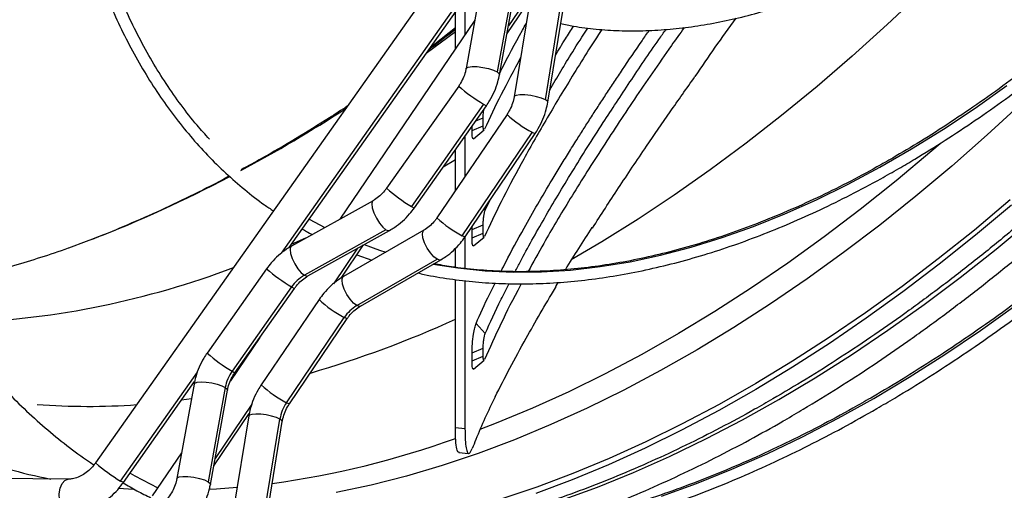
# Model space of a CAD drawing. Units: millimetres. Extents: x 5 to 414, y 3 to 291.
# Drawn here: x 230 to 237, y 37 to 40 of the extents above; entities that cross this region are included whole.
import ezdxf

# ---------------------------------------------------------------- set-up
doc = ezdxf.new("R2010")
doc.units = ezdxf.units.MM

msp = doc.modelspace()

# ---------------------------------------------------------------- linework, layer by layer
at = {"color": 7, "linetype": 'Continuous', "lineweight": 25}
for p, q in [((234.2678, 42.0965), (230.5805, 36.876)), ((231.9083, 38.3515), (233.2443, 40.243)), ((233.2403, 40.226), (233.123, 39.5789)), ((233.4547, 40.2031), (233.3374, 39.5559)), ((233.3526, 39.5373), (233.4699, 40.1844)), ((233.1156, 40.0607), (233.1156, 39.8112)), ((233.404, 39.8206), (233.5643, 40.0568)), ((233.5605, 40.0391), (233.4532, 39.3862)), ((233.6671, 39.3655), (233.7744, 40.0184)), ((233.0496, 39.714), (233.0496, 39.9673)), ((233.6834, 39.3483), (233.7907, 40.0012)), ((233.1832, 39.9108), (232.2576, 38.5472)), ((233.0722, 39.4595), (232.5773, 38.7587)), ((233.2437, 39.3348), (232.7487, 38.634)), ((232.7679, 38.6241), (233.2628, 39.3249)), ((233.4044, 39.2652), (232.9233, 38.5564)), ((233.2405, 39.1862), (233.2405, 39.2422)), ((233.0962, 38.4333), (233.5773, 39.1421)), ((233.1164, 38.4254), (233.5975, 39.1342)), ((233.1637, 39.1544), (233.2405, 39.1862)), ((233.1637, 39.1544), (233.1637, 39.1846)), ((233.1745, 39.0984), (233.2467, 39.1589)), ((233.1156, 39.1164), (233.1156, 38.8396)), ((233.0496, 38.7424), (233.0496, 39.023)), ((232.4843, 38.6736), (231.9237, 38.3609)), ((233.2548, 38.6082), (233.2913, 38.6831)), ((232.0465, 38.5471), (232.1545, 38.4897)), ((232.5734, 38.4744), (232.0129, 38.1617)), ((232.0374, 38.1571), (232.5979, 38.4698)), ((232.8329, 38.4707), (232.2813, 38.1528)), ((233.1637, 38.4755), (233.2405, 38.5073)), ((233.1637, 38.4755), (233.1646, 38.4965)), ((233.1637, 38.4195), (233.1637, 38.4755)), ((233.2405, 38.4513), (233.2405, 38.5073)), ((233.9906, 38.4859), (233.9854, 38.487)), ((233.1156, 38.4243), (233.1156, 38.2092)), ((233.1637, 38.4195), (233.2405, 38.4513)), ((233.1745, 38.3635), (233.2467, 38.424)), ((232.2649, 38.1425), (232.4196, 38.3704)), ((233.0496, 38.2169), (233.0496, 38.3464)), ((232.373, 37.9537), (232.9246, 38.2716)), ((232.3738, 38.3029), (232.4767, 38.2654)), ((232.3978, 37.9506), (232.9494, 38.2685)), ((231.7538, 38.2066), (231.3456, 37.6287)), ((233.0496, 37.1181), (233.0496, 38.133)), ((233.1156, 38.1253), (233.1156, 37.1104)), ((231.9252, 38.0819), (231.517, 37.5039)), ((231.5362, 37.4941), (231.9444, 38.072)), ((233.7521, 38.1126), (233.7393, 38.0904)), ((232.1143, 37.996), (231.7175, 37.4114)), ((231.8904, 37.2883), (232.2871, 37.8729)), ((231.9106, 37.2803), (232.3073, 37.8649)), ((233.1912, 37.8307), (233.2545, 37.7629)), ((231.7064, 37.7351), (231.5052, 37.4386)), ((233.1637, 37.6309), (233.2405, 37.6627)), ((233.2405, 37.607), (233.2405, 37.6627)), ((233.1637, 37.5752), (233.1637, 37.6309)), ((233.1637, 37.5752), (233.2405, 37.607)), ((233.1746, 37.5193), (233.2468, 37.5798)), ((230.7711, 36.7414), (231.2598, 37.4332)), ((231.2558, 37.4163), (231.1385, 36.7692)), ((231.4702, 37.3933), (231.3528, 36.7462)), ((231.3681, 36.7275), (231.4854, 37.3747)), ((231.3912, 36.8553), (231.6354, 37.2149)), ((231.6316, 37.1972), (231.5243, 36.5443)), ((231.7382, 36.5237), (231.8455, 37.1766)), ((231.7545, 36.5065), (231.8618, 37.1594)), ((233.0496, 37.1181), (233.1156, 37.1104)), ((231.1704, 36.9455), (230.9692, 36.649)), ((233.0741, 36.9477), (233.1401, 36.94)), ((230.3916, 36.7641), (229.6845, 36.7691))]:
    msp.add_line(p, q, dxfattribs=at)
at = {"color": 8, "linetype": 'Continuous', "lineweight": 25}
for p, q in [((231.8554, 38.3135), (233.263, 40.3064)), ((233.5819, 40.1205), (233.4133, 39.8721)), ((233.0496, 39.8313), (232.848, 39.6819)), ((233.1895, 39.2211), (233.2405, 39.2422)), ((233.0496, 38.9543), (232.9657, 38.9042)), ((233.2466, 38.6172), (233.2548, 38.6082)), ((232.0216, 38.4155), (231.9233, 38.3726)), ((232.3784, 38.3474), (232.2132, 38.1039)), ((230.752, 36.7512), (231.2785, 37.4967)), ((231.2374, 37.3149), (231.1697, 37.3057)), ((231.653, 37.2786), (231.4006, 36.9067)), ((230.8378, 36.6941), (230.7406, 36.7009))]:
    msp.add_line(p, q, dxfattribs=at)
at = {"color": 8, "linetype": 'Continuous', "lineweight": 25, "flags": 128}
for points in [[(237.2262, 41.1389), (237.1671, 41.0709), (236.9425, 40.8189), (236.7144, 40.5736), (236.4832, 40.3353), (236.2491, 40.1043), (236.0123, 39.8809), (235.7732, 39.6652), (235.532, 39.4574), (235.289, 39.258), (235.0444, 39.067), (234.7985, 38.8846), (234.5515, 38.7111), (234.3039, 38.5467), (234.0557, 38.3915), (233.8443, 38.2668)], [(237.5435, 39.9438), (237.4176, 39.8131), (237.1812, 39.5759), (236.942, 39.3461), (236.7004, 39.124), (236.4566, 38.9099), (236.2108, 38.7039), (235.9633, 38.5063), (235.7144, 38.3173), (235.4643, 38.1371), (235.2134, 37.966), (234.9618, 37.804), (234.7099, 37.6514), (234.4579, 37.5083), (234.2061, 37.375), (233.9548, 37.2514), (233.7043, 37.1378), (233.4548, 37.0343), (233.2065, 36.941), (232.9598, 36.858), (232.715, 36.7854), (232.4722, 36.7233), (232.2318, 36.6717)], [(233.123, 39.5789), (233.1246, 39.5825), (233.1383, 39.5898), (233.164, 39.5933), (233.1986, 39.5925), (233.2379, 39.5876), (233.2772, 39.5792), (233.3117, 39.5682), (233.3374, 39.5559)], [(233.3374, 39.5559), (233.351, 39.544), (233.3526, 39.5373)], [(232.8983, 38.2391), (233.0654, 38.212), (233.2534, 38.1924), (233.4455, 38.1836), (233.6414, 38.1854), (233.8408, 38.198), (234.0434, 38.2213), (234.249, 38.2553), (234.4572, 38.2999), (234.6677, 38.3551), (234.8803, 38.4207), (235.0947, 38.4967), (235.3104, 38.583), (235.5273, 38.6795), (235.7449, 38.7859), (235.963, 38.9023), (236.1813, 39.0283), (236.3994, 39.1638), (236.617, 39.3086), (236.8339, 39.4625)], [(233.6671, 39.3655), (233.6409, 39.3766), (233.6059, 39.3865), (233.5664, 39.3941), (233.5271, 39.3985), (233.4928, 39.3991), (233.4676, 39.3958), (233.4545, 39.3891), (233.4532, 39.3862)], [(233.2437, 39.3348), (233.2587, 39.3261), (233.2628, 39.3249)], [(233.6834, 39.3483), (233.6814, 39.3547), (233.6671, 39.3655)], [(233.5975, 39.1342), (233.5929, 39.1346), (233.5773, 39.1421)], [(236.3761, 39.0644), (236.3196, 39.0156), (236.0748, 38.8105), (235.8283, 38.6137), (235.5804, 38.4255), (235.3314, 38.2461), (235.0814, 38.0756), (234.8309, 37.9143), (234.58, 37.7624), (234.3291, 37.6199), (234.0784, 37.487), (233.8281, 37.364), (233.5786, 37.2509), (233.3301, 37.1478), (233.2186, 37.1047)], [(232.4843, 38.6736), (232.4795, 38.669), (232.4753, 38.651), (232.479, 38.6234), (232.4902, 38.5896), (232.5076, 38.5536), (232.529, 38.5199), (232.5519, 38.4923), (232.5734, 38.4744)], [(232.7487, 38.634), (232.7638, 38.6254), (232.7679, 38.6241)], [(233.778, 36.6202), (234.0241, 36.71), (234.2715, 36.81), (234.52, 36.9201), (234.7694, 37.0402), (235.0193, 37.1702), (235.2694, 37.3098), (235.5196, 37.459), (235.7695, 37.6176), (236.0188, 37.7854), (236.2673, 37.9622), (236.5148, 38.1479), (236.7608, 38.3422), (237.0053, 38.5449)], [(232.5734, 38.4744), (232.5911, 38.4682), (232.5979, 38.4698)], [(232.9246, 38.2716), (232.9023, 38.2885), (232.8787, 38.3151), (232.8565, 38.3483), (232.8386, 38.3841), (232.827, 38.4182), (232.8231, 38.4463), (232.8274, 38.4653), (232.8329, 38.4707)], [(233.1164, 38.4254), (233.1119, 38.4258), (233.0962, 38.4333)], [(231.9237, 38.3609), (231.9189, 38.3563), (231.9147, 38.3383), (231.9184, 38.3107), (231.9297, 38.2769), (231.947, 38.2409), (231.9684, 38.2072), (231.9913, 38.1796), (232.0129, 38.1617)], [(232.9494, 38.2685), (232.9428, 38.2666), (232.9246, 38.2716)], [(232.0129, 38.1617), (232.0305, 38.1555), (232.0374, 38.1571)], [(232.373, 37.9537), (232.3507, 37.9706), (232.327, 37.9973), (232.3049, 38.0305), (232.287, 38.0663), (232.2753, 38.1003), (232.2715, 38.1285), (232.2758, 38.1474), (232.2813, 38.1528)], [(231.9252, 38.0819), (231.9397, 38.0735), (231.9444, 38.072)], [(232.3978, 37.9506), (232.3912, 37.9487), (232.373, 37.9537)], [(234.465, 36.6486), (234.7051, 36.7351), (234.9466, 36.8318), (235.1892, 36.9385), (235.4327, 37.0553), (235.6767, 37.1819), (235.921, 37.3181), (236.1653, 37.4639), (236.4093, 37.6191), (236.6528, 37.7834), (236.8954, 37.9567)], [(232.3073, 37.8649), (232.3023, 37.8656), (232.2871, 37.8729)], [(231.517, 37.5039), (231.5321, 37.4953), (231.5362, 37.4941)], [(231.2558, 37.4163), (231.261, 37.4229), (231.2781, 37.4287), (231.3052, 37.4308), (231.3394, 37.4292), (231.377, 37.4239), (231.4139, 37.4155), (231.4462, 37.4049), (231.4702, 37.3933)], [(231.4702, 37.3933), (231.4834, 37.382), (231.4854, 37.3747)], [(231.9106, 37.2803), (231.906, 37.2808), (231.8904, 37.2883)], [(231.8455, 37.1766), (231.8209, 37.1871), (231.7882, 37.1966), (231.7511, 37.2042), (231.7135, 37.2089), (231.6795, 37.2104), (231.6527, 37.2083), (231.6362, 37.203), (231.6316, 37.1972)], [(231.8618, 37.1594), (231.8594, 37.1663), (231.8455, 37.1766)], [(230.3648, 36.5417), (230.3535, 36.555), (230.3395, 36.585), (230.3317, 36.6224), (230.331, 36.6629), (230.3376, 36.7015), (230.3506, 36.7336), (230.3684, 36.7553), (230.3889, 36.764), (230.3911, 36.7641)], [(231.1385, 36.7692), (231.1401, 36.7727), (231.1538, 36.78), (231.1795, 36.7835), (231.2141, 36.7828), (231.2534, 36.7779), (231.2927, 36.7694), (231.3272, 36.7584), (231.3528, 36.7462)], [(230.7711, 36.7414), (230.7666, 36.7428), (230.752, 36.7512)], [(231.3528, 36.7462), (231.3665, 36.7343), (231.3681, 36.7275)], [(231.5509, 36.7066), (231.4105, 36.6959), (231.3602, 36.693)]]:
    msp.add_lwpolyline(points, dxfattribs=at)
at = {"color": 7, "linetype": 'Continuous', "lineweight": 25, "flags": 128}
for points in [[(232.8792, 39.7261), (232.9075, 39.7481), (233.0496, 39.8606)], [(236.8576, 38.6783), (236.6118, 38.4724), (236.3643, 38.2748), (236.1154, 38.0858), (235.8654, 37.9056), (235.6144, 37.7345), (235.3628, 37.5725), (235.1109, 37.4199), (234.859, 37.2768), (234.6072, 37.1434), (234.3559, 37.0199), (234.1053, 36.9063), (233.8558, 36.8028), (233.6076, 36.7095), (233.3609, 36.6265)], [(236.866, 38.6435), (236.619, 38.4366), (236.3704, 38.2381), (236.1204, 38.0482), (235.8691, 37.8672), (235.617, 37.6953), (235.3643, 37.5325), (235.1112, 37.3792), (234.8581, 37.2355), (234.6051, 37.1015), (234.3527, 36.9774), (234.101, 36.8633), (233.8503, 36.7593), (233.6009, 36.6656)], [(230.5595, 38.4102), (230.5165, 38.3938), (230.3942, 38.3488)], [(232.4228, 38.3721), (232.5287, 38.3347), (232.5725, 38.3206)], [(230.8168, 36.806), (230.8498, 36.7873), (231.0071, 36.7048)]]:
    msp.add_lwpolyline(points, dxfattribs=at)
at = {"color": 8, "linetype": 'Continuous', "lineweight": 25}
for centre, radius, start, end in [((233.8337, 40.3258), 1.1534, 228.6822, 239.22995), ((226.5095, 48.2862), 10.6847, 298.31774, 302.78449), ((233.9096, 39.7918), 0.7297, 226.18839, 242.90874), ((227.3681, 46.6602), 8.8458, 291.1482, 297.83071), ((233.3388, 39.625), 1.1534, 228.6822, 239.22995), ((233.4285, 39.083), 0.7297, 226.18839, 242.90874), ((229.4387, 43.7167), 5.8843, 272.38829, 290.78013), ((232.5537, 39.1257), 1.2184, 228.96442, 238.94774), ((232.6432, 38.5558), 0.7702, 226.63004, 242.46709), ((229.9919, 44.5963), 7.3977, 286.18711, 294.41449), ((232.1071, 38.4949), 1.1534, 228.6822, 239.22995), ((232.2227, 37.938), 0.7297, 226.18839, 242.90874), ((230.5327, 41.8655), 4.6023, 265.58979, 274.1074), ((230.9049, 43.053), 6.3811, 277.99021, 289.65224), ((231.0029, 40.5186), 3.824, 249.80211, 258.99372), ((231.3637, 37.772), 1.19, 228.84508, 239.06708)]:
    msp.add_arc(centre, radius, start, end, dxfattribs=at)
at = {"color": 7, "linetype": 'Continuous', "lineweight": 25}
for centre, radius, start, end in [((239.8248, 34.5874), 7.0218, 146.24577, 149.02018), ((232.1454, 37.9281), 0.2686, 119.57323, 145.06821), ((232.5068, 37.7257), 0.2644, 120.41884, 146.18275), ((231.7447, 37.3423), 0.2792, 144.62813, 169.46598), ((232.1228, 37.13), 0.2813, 145.74358, 170.4609), ((236.0596, 35.8208), 3.1159, 157.04687, 158.28035)]:
    msp.add_arc(centre, radius, start, end, dxfattribs=at)
for centre, major_axis, ratio, start_param, end_param in [((248.2933, 35.0744), (15.2543, 2.1), 0.740237, 2.521768, 2.559882), ((248.2933, 35.1402), (15.3281, -0.8989), 0.447256, 2.949837, 2.994225)]:
    msp.add_ellipse(centre, major_axis=major_axis, ratio=ratio, start_param=start_param, end_param=end_param, dxfattribs=at)
for points, knots in [([(230.5016, 48.2123), (230.4923, 48.1952), (230.43, 48.0819), (230.3203, 47.8698), (230.173, 47.5763), (230.032, 47.2807), (229.8969, 46.9834), (229.768, 46.6848), (229.6453, 46.3851), (229.5291, 46.0847), (229.4194, 45.7839), (229.3163, 45.483), (229.2199, 45.1823), (229.1304, 44.882), (229.0478, 44.5826), (228.9722, 44.2842), (228.9037, 43.9873), (228.8423, 43.6921), (228.7882, 43.3988), (228.7414, 43.1079), (228.7019, 42.8196), (228.6698, 42.5342), (228.6451, 42.252), (228.6278, 41.9732), (228.618, 41.6982), (228.6157, 41.4273), (228.6208, 41.1606), (228.6334, 40.8986), (228.6534, 40.6414), (228.6809, 40.3893), (228.7159, 40.1426), (228.7582, 39.9016), (228.8078, 39.6664), (228.8648, 39.4373), (228.9289, 39.2146), (229.0003, 38.9985), (229.0787, 38.7893), (229.1642, 38.587), (229.2566, 38.392), (229.3559, 38.2045), (229.4618, 38.0246), (229.5744, 37.8526), (229.6935, 37.6885), (229.819, 37.5327), (229.9506, 37.3851), (230.0884, 37.2462), (230.2321, 37.1156), (230.382, 36.9946), (230.4947, 36.9102), (230.5592, 36.8689), (230.5699, 36.8621)], [0, 0, 0, 0, 0.00383, 0.025397, 0.046965, 0.068533, 0.090102, 0.11167, 0.133239, 0.154808, 0.176378, 0.197948, 0.219519, 0.24109, 0.262662, 0.284235, 0.305808, 0.327382, 0.348956, 0.370532, 0.392108, 0.413685, 0.435263, 0.456842, 0.478421, 0.500001, 0.521581, 0.543162, 0.564743, 0.586324, 0.607905, 0.629485, 0.651064, 0.672641, 0.694216, 0.715789, 0.737358, 0.758923, 0.780483, 0.802037, 0.823585, 0.845126, 0.866659, 0.888185, 0.909702, 0.931212, 0.952714, 0.974209, 0.995699, 1, 1, 1, 1]), ([(229.8951, 37.5756), (229.8609, 37.6161), (229.7845, 37.7065), (229.6733, 37.8568), (229.5603, 38.0245), (229.4541, 38.2002), (229.3544, 38.3835), (229.2615, 38.5744), (229.1754, 38.7725), (229.0963, 38.9777), (229.0241, 39.1897), (228.959, 39.4085), (228.9011, 39.6336), (228.8503, 39.865), (228.8068, 40.1024), (228.7706, 40.3455), (228.7418, 40.5941), (228.7203, 40.8479), (228.7062, 41.1067), (228.6995, 41.3702), (228.7002, 41.6381), (228.7083, 41.9102), (228.7239, 42.1862), (228.7469, 42.4658), (228.7772, 42.7487), (228.8149, 43.0346), (228.8599, 43.3232), (228.9122, 43.6143), (228.9717, 43.9075), (229.0383, 44.2025), (229.112, 44.4991), (229.1928, 44.7968), (229.2804, 45.0955), (229.3749, 45.3948), (229.4762, 45.6943), (229.5841, 45.9938), (229.6985, 46.293), (229.8194, 46.5916), (229.9465, 46.8892), (230.0798, 47.1856), (230.219, 47.4804), (230.3645, 47.7732), (230.4831, 48.0038), (230.5551, 48.1357), (230.5747, 48.1717)], [0, 0, 0, 0, 0.01969, 0.044028, 0.068358, 0.092679, 0.116991, 0.141295, 0.165591, 0.189882, 0.214167, 0.238447, 0.262723, 0.286997, 0.311268, 0.335537, 0.359805, 0.384072, 0.408339, 0.432606, 0.456873, 0.48114, 0.505407, 0.529675, 0.553944, 0.578213, 0.602483, 0.626754, 0.651026, 0.675299, 0.699572, 0.723846, 0.748121, 0.772397, 0.796673, 0.82095, 0.845227, 0.869505, 0.893783, 0.918062, 0.94234, 0.96662, 0.990899, 1, 1, 1, 1]), ([(231.7296, 47.5367), (231.7077, 47.4958), (231.6394, 47.3688), (231.5309, 47.1531), (231.4041, 46.89), (231.2835, 46.6251), (231.169, 46.3589), (231.0608, 46.0917), (230.9591, 45.8239), (230.8639, 45.5557), (230.7754, 45.2876), (230.6937, 45.0198), (230.6189, 44.7527), (230.5511, 44.4867), (230.4904, 44.2221), (230.4368, 43.9593), (230.3906, 43.6985), (230.3516, 43.4401), (230.32, 43.1845), (230.2957, 42.9319), (230.279, 42.6827), (230.2696, 42.4372), (230.2678, 42.1958), (230.2734, 41.9587), (230.2865, 41.7262), (230.3071, 41.4986), (230.3351, 41.2763), (230.3706, 41.0595), (230.4134, 40.8486), (230.4635, 40.6437), (230.5209, 40.4451), (230.5854, 40.2532), (230.6571, 40.0681), (230.7357, 39.8901), (230.8213, 39.7195), (230.9136, 39.5564), (231.0126, 39.4011), (231.1181, 39.2538), (231.23, 39.1147), (231.3482, 38.984), (231.4723, 38.8616), (231.6027, 38.7485), (231.7121, 38.6623), (231.78, 38.6171), (231.8006, 38.6034)], [0, 0, 0, 0, 0.011595, 0.036048, 0.060501, 0.084954, 0.109408, 0.133862, 0.158317, 0.182773, 0.207229, 0.231686, 0.256145, 0.280604, 0.305064, 0.329526, 0.353989, 0.378453, 0.402918, 0.427384, 0.451852, 0.476321, 0.500791, 0.525262, 0.549734, 0.574206, 0.598677, 0.623148, 0.647617, 0.672084, 0.696548, 0.721007, 0.745461, 0.769908, 0.794346, 0.818775, 0.843193, 0.867599, 0.891993, 0.916373, 0.940741, 0.965098, 0.989445, 1, 1, 1, 1]), ([(231.3613, 39.0959), (231.3327, 39.1274), (231.2654, 39.2017), (231.1665, 39.3285), (231.0637, 39.4746), (230.9675, 39.6289), (230.8778, 39.7909), (230.795, 39.9603), (230.7189, 40.1371), (230.6498, 40.3208), (230.5877, 40.5115), (230.5326, 40.7086), (230.4848, 40.9121), (230.4441, 41.1217), (230.4108, 41.3371), (230.3848, 41.558), (230.3661, 41.7841), (230.3548, 42.0152), (230.3509, 42.2509), (230.3544, 42.491), (230.3654, 42.7351), (230.3837, 42.9829), (230.4095, 43.2341), (230.4425, 43.4884), (230.4829, 43.7454), (230.5306, 44.0049), (230.5854, 44.2663), (230.6474, 44.5295), (230.7164, 44.7941), (230.7924, 45.0597), (230.8752, 45.3261), (230.9648, 45.5927), (231.0611, 45.8593), (231.1638, 46.1256), (231.273, 46.3912), (231.3884, 46.6557), (231.5098, 46.9189), (231.6376, 47.1802), (231.7353, 47.3729), (231.7922, 47.4777), (231.8026, 47.4969)], [0, 0, 0, 0, 0.019965, 0.047108, 0.074237, 0.101352, 0.128453, 0.155541, 0.182617, 0.209683, 0.236741, 0.263792, 0.290838, 0.317879, 0.344917, 0.371953, 0.398988, 0.426022, 0.453056, 0.48009, 0.507125, 0.53416, 0.561196, 0.588234, 0.615273, 0.642313, 0.669354, 0.696396, 0.72344, 0.750485, 0.777531, 0.804578, 0.831626, 0.858674, 0.885724, 0.912774, 0.939824, 0.966876, 0.993927, 1, 1, 1, 1]), ([(239.8697, 42.8519), (239.8537, 42.8257), (239.7867, 42.7166), (239.6637, 42.5282), (239.5011, 42.2872), (239.3336, 42.0507), (239.1621, 41.8187), (238.9864, 41.5916), (238.807, 41.3698), (238.624, 41.1534), (238.4378, 40.9428), (238.2484, 40.7382), (238.0562, 40.5399), (237.8615, 40.3482), (237.6644, 40.1633), (237.4653, 39.9854), (237.2644, 39.8148), (237.0619, 39.6518), (236.8582, 39.4964), (236.6535, 39.3489), (236.448, 39.2097), (236.2472, 39.0814), (236.1149, 39.0035), (236.0513, 38.9661)], [0, 0, 0, 0, 0.015591, 0.06501, 0.114428, 0.163846, 0.213263, 0.262678, 0.312093, 0.361505, 0.410917, 0.460326, 0.509733, 0.559139, 0.608542, 0.657942, 0.70734, 0.756736, 0.806128, 0.855519, 0.904906, 0.954291, 1, 1, 1, 1]), ([(236.093, 38.8939), (236.1295, 38.9153), (236.2354, 38.9771), (236.4105, 39.086), (236.6181, 39.2232), (236.8249, 39.3687), (237.0307, 39.5221), (237.2353, 39.6833), (237.4383, 39.8522), (237.6396, 40.0283), (237.8389, 40.2116), (238.0359, 40.4019), (238.2304, 40.5987), (238.4221, 40.802), (238.6107, 41.0114), (238.7961, 41.2266), (238.978, 41.4475), (239.1562, 41.6737), (239.3304, 41.9049), (239.5004, 42.1407), (239.6659, 42.3811), (239.813, 42.6034), (239.9026, 42.7471), (239.9405, 42.8078)], [0, 0, 0, 0, 0.025997, 0.075374, 0.124752, 0.174127, 0.223501, 0.272873, 0.322242, 0.371609, 0.420974, 0.470337, 0.519697, 0.569056, 0.618413, 0.667768, 0.717121, 0.766473, 0.815824, 0.865174, 0.914524, 0.963872, 1, 1, 1, 1]), ([(240.342, 42.5609), (240.3005, 42.4932), (240.2005, 42.3302), (240.0364, 42.0761), (239.8506, 41.7981), (239.6602, 41.5245), (239.4655, 41.2553), (239.2666, 40.9909), (239.0638, 40.7314), (238.8573, 40.4772), (238.6472, 40.2285), (238.4338, 39.9855), (238.2173, 39.7485), (237.9979, 39.5177), (237.7758, 39.2934), (237.5513, 39.0757), (237.3245, 38.8649), (237.0957, 38.6611), (236.8652, 38.4647), (236.6331, 38.2757), (236.3996, 38.0944), (236.1651, 37.9209), (235.9297, 37.7554), (235.6938, 37.5982), (235.4597, 37.4502), (235.3043, 37.3589), (235.2278, 37.3139)], [0, 0, 0, 0, 0.029986, 0.072232, 0.114479, 0.156724, 0.198968, 0.241212, 0.283454, 0.325694, 0.367933, 0.41017, 0.452405, 0.494638, 0.536869, 0.579097, 0.621323, 0.663545, 0.705765, 0.747982, 0.790196, 0.832408, 0.874616, 0.916821, 0.959024, 1, 1, 1, 1]), ([(235.3111, 37.1696), (235.3532, 37.1941), (235.4754, 37.2654), (235.6774, 37.3897), (235.9168, 37.5454), (236.1556, 37.7094), (236.3935, 37.8815), (236.6303, 38.0615), (236.8658, 38.2492), (237.0996, 38.4444), (237.3317, 38.647), (237.5618, 38.8568), (237.7896, 39.0735), (238.015, 39.2969), (238.2377, 39.5269), (238.4576, 39.7632), (238.6743, 40.0056), (238.8878, 40.2538), (239.0977, 40.5076), (239.3039, 40.7667), (239.5063, 41.031), (239.7045, 41.3001), (239.8984, 41.5738), (240.088, 41.8517), (240.2724, 42.134), (240.4039, 42.3405), (240.4722, 42.4539), (240.4824, 42.4707)], [0, 0, 0, 0, 0.0222319, 0.0644456, 0.1066585, 0.1488696, 0.1910785, 0.2332851, 0.2754893, 0.3176909, 0.35989, 0.4020866, 0.4442806, 0.4864723, 0.5286617, 0.570849, 0.6130342, 0.6552175, 0.6973991, 0.7395792, 0.7817578, 0.8239353, 0.8661116, 0.9082872, 0.950462, 0.9926364, 1, 1, 1, 1]), ([(240.7632, 42.2961), (240.7299, 42.2419), (240.6394, 42.0944), (240.4863, 41.8578), (240.3045, 41.5862), (240.118, 41.319), (239.9272, 41.0563), (239.7322, 40.7983), (239.5334, 40.5453), (239.3308, 40.2976), (239.1247, 40.0555), (238.9153, 39.8191), (238.7029, 39.5888), (238.4875, 39.3647), (238.2696, 39.1472), (238.0492, 38.9363), (237.8266, 38.7324), (237.6021, 38.5357), (237.3759, 38.3463), (237.1482, 38.1644), (236.9192, 37.9903), (236.6892, 37.8241), (236.4584, 37.6659), (236.2272, 37.5161), (236.041, 37.4021), (235.932, 37.3387), (235.9002, 37.3202)], [0, 0, 0, 0, 0.02532, 0.06882, 0.112319, 0.155818, 0.199316, 0.242814, 0.286311, 0.329808, 0.373303, 0.416797, 0.460291, 0.503783, 0.547273, 0.590762, 0.63425, 0.677737, 0.721221, 0.764704, 0.808186, 0.851666, 0.895144, 0.938621, 0.982096, 1, 1, 1, 1]), ([(235.9418, 37.248), (235.9828, 37.2719), (236.1016, 37.3412), (236.2981, 37.4623), (236.531, 37.6142), (236.7632, 37.7743), (236.9946, 37.9426), (237.2249, 38.1187), (237.4539, 38.3025), (237.6812, 38.4938), (237.9068, 38.6924), (238.1303, 38.8982), (238.3516, 39.1109), (238.5704, 39.3302), (238.7865, 39.5561), (238.9996, 39.7881), (239.2096, 40.0262), (239.4162, 40.27), (239.6193, 40.5193), (239.8186, 40.7739), (240.014, 41.0335), (240.2051, 41.2978), (240.3919, 41.5665), (240.5739, 41.8396), (240.7214, 42.0682), (240.8063, 42.207), (240.8339, 42.2521)], [0, 0, 0, 0, 0.022887, 0.06636, 0.109834, 0.153307, 0.196778, 0.240248, 0.283717, 0.327184, 0.37065, 0.414115, 0.457578, 0.50104, 0.544501, 0.58796, 0.631418, 0.674876, 0.718332, 0.761787, 0.805242, 0.848696, 0.89215, 0.935603, 0.979056, 1, 1, 1, 1]), ([(233.772, 39.8872), (233.8015, 39.8811), (233.8811, 39.8647), (234.0154, 39.8486), (234.1742, 39.838), (234.3366, 39.8374), (234.5022, 39.8464), (234.6707, 39.865), (234.8419, 39.8932), (235.0154, 39.931), (235.1909, 39.9784), (235.3682, 40.0351), (235.5469, 40.1011), (235.7267, 40.1764), (235.9073, 40.2608), (236.0767, 40.3476), (236.1859, 40.4094), (236.2347, 40.437)], [0, 0, 0, 0, 0.040658, 0.10989, 0.179176, 0.248514, 0.317904, 0.387341, 0.45682, 0.526333, 0.595875, 0.66544, 0.735021, 0.804614, 0.874214, 0.943819, 1, 1, 1, 1]), ([(233.3544, 39.5474), (233.3599, 39.5587), (233.4032, 39.6478), (233.4636, 39.7614), (233.5269, 39.8721), (233.5355, 39.8871)], [0, 0, 0, 0, 0.1111952, 0.8792684, 1, 1, 1, 1]), ([(233.0496, 39.8468), (232.9944, 39.804), (232.9337, 39.7571), (232.8728, 39.7133), (232.8674, 39.7093)], [0, 0, 0, 0, 0.910614, 1, 1, 1, 1]), ([(234.0546, 39.8474), (234.0517, 39.843), (233.9725, 39.7224), (233.8384, 39.506), (233.6543, 39.2005), (233.4961, 38.9204), (233.3577, 38.659), (233.2856, 38.5054), (233.2492, 38.428)], [0, 0, 0, 0, 0.007564, 0.206235, 0.401825, 0.598732, 0.797841, 1, 1, 1, 1]), ([(233.3634, 38.1895), (233.3739, 38.2105), (233.4205, 38.3036), (233.5337, 38.5097), (233.6536, 38.717), (233.7413, 38.8621), (233.769, 38.9076), (233.7972, 38.9535), (233.8258, 38.9999), (233.855, 39.0466), (233.8907, 39.1034), (233.9334, 39.1707), (233.9835, 39.2489), (234.0349, 39.3281), (234.0874, 39.4083), (234.1412, 39.4895), (234.2212, 39.609), (234.3, 39.7255), (234.3638, 39.8173), (234.3805, 39.8413)], [0, 0, 0, 0, 0.0465829, 0.2069068, 0.4193156, 0.4470941, 0.4748669, 0.5026355, 0.5304011, 0.5581651, 0.5859288, 0.6309003, 0.6758756, 0.7208595, 0.7658577, 0.8108758, 0.8559192, 0.9622215, 1, 1, 1, 1]), ([(233.4608, 38.188), (233.4724, 38.2107), (233.5304, 38.3249), (233.6587, 38.5516), (233.8472, 38.8686), (234.045, 39.1817), (234.2466, 39.4868), (234.3915, 39.7009), (234.4788, 39.8248), (234.4948, 39.8475)], [0, 0, 0, 0, 0.050094, 0.252256, 0.451349, 0.650123, 0.806574, 0.964515, 1, 1, 1, 1]), ([(234.6206, 39.861), (234.5908, 39.8195), (234.4691, 39.6498), (234.276, 39.3675), (234.0429, 39.0159), (233.8362, 38.6867), (233.6701, 38.409), (233.5836, 38.251), (233.5488, 38.1873)], [0, 0, 0, 0, 0.0652021, 0.2664694, 0.4677227, 0.6689711, 0.8666361, 1, 1, 1, 1]), ([(233.6974, 39.4336), (233.7478, 39.5185), (233.8276, 39.653), (233.9226, 39.8024), (233.9577, 39.8574)], [0, 0, 0, 0, 0.6315, 1, 1, 1, 1]), ([(233.7365, 39.6714), (233.759, 39.7082), (233.7987, 39.7732), (233.8412, 39.8409), (233.8595, 39.8701)], [0, 0, 0, 0, 0.567624, 1, 1, 1, 1]), ([(233.4972, 39.6543), (233.4507, 39.5677), (233.356, 39.3912), (233.2853, 39.24), (233.2492, 39.1629)], [0, 0, 0, 0, 0.490692, 1, 1, 1, 1]), ([(233.123, 39.5789), (233.1215, 39.5718), (233.117, 39.5497), (233.1036, 39.5123), (233.0862, 39.4798), (233.0746, 39.463), (233.0722, 39.4595)], [0, 0, 0, 0, 0.173147, 0.53903, 0.905047, 1, 1, 1, 1]), ([(233.2628, 39.3249), (233.2704, 39.3361), (233.2911, 39.3669), (233.3186, 39.4213), (233.3408, 39.4816), (233.3491, 39.5208), (233.3526, 39.5373)], [0, 0, 0, 0, 0.173278, 0.476558, 0.780607, 1, 1, 1, 1]), ([(233.9906, 38.4859), (234.0493, 38.5766), (234.1668, 38.7586), (234.3468, 39.0261), (234.5223, 39.2812), (234.6365, 39.4429), (234.6938, 39.5241)], [0, 0, 0, 0, 0.277888, 0.557031, 0.777724, 1, 1, 1, 1]), ([(233.4532, 39.3862), (233.4518, 39.3789), (233.4476, 39.3565), (233.4348, 39.3186), (233.418, 39.2857), (233.4067, 39.2687), (233.4044, 39.2652)], [0, 0, 0, 0, 0.173263, 0.53872, 0.904296, 1, 1, 1, 1]), ([(233.5975, 39.1342), (233.6048, 39.1455), (233.6249, 39.1766), (233.6515, 39.2315), (233.6726, 39.2923), (233.6802, 39.3318), (233.6834, 39.3483)], [0, 0, 0, 0, 0.173426, 0.47674, 0.780805, 1, 1, 1, 1]), ([(232.3075, 39.3211), (232.2666, 39.2942), (232.148, 39.2163), (231.9521, 39.0967), (231.7503, 38.9782), (231.6266, 38.9112), (231.58, 38.886)], [0, 0, 0, 0, 0.168328, 0.487744, 0.807005, 1, 1, 1, 1]), ([(233.2405, 39.2422), (233.2407, 39.2524), (233.2412, 39.2709), (233.2438, 39.2908), (233.245, 39.2997)], [0, 0, 0, 0, 0.553616, 1, 1, 1, 1]), ([(233.175, 39.1005), (233.1744, 39.0996), (233.1712, 39.095), (233.1675, 39.1044), (233.1642, 39.1244), (233.1639, 39.1444), (233.1637, 39.1544)], [0, 0, 0, 0, 0.087086, 0.444564, 0.722785, 1, 1, 1, 1]), ([(233.2463, 39.1593), (233.2459, 39.1589), (233.2443, 39.1566), (233.2424, 39.1613), (233.2408, 39.1714), (233.2406, 39.1813), (233.2405, 39.1862)], [0, 0, 0, 0, 0.084577, 0.44927, 0.726657, 1, 1, 1, 1]), ([(236.0513, 38.9661), (236.0152, 38.9455), (235.9104, 38.8857), (235.737, 38.7933), (235.5315, 38.6919), (235.3268, 38.5996), (235.1231, 38.5162), (234.9206, 38.4421), (234.7197, 38.3772), (234.5205, 38.3216), (234.3234, 38.2755), (234.1286, 38.2387), (233.9363, 38.2115), (233.7469, 38.1938), (233.5604, 38.1856), (233.3772, 38.187), (233.1975, 38.1982), (233.0388, 38.2157), (232.9417, 38.2337), (232.9018, 38.2411)], [0, 0, 0, 0, 0.032393, 0.093975, 0.155557, 0.217139, 0.278721, 0.340305, 0.401892, 0.463485, 0.525087, 0.586699, 0.648325, 0.709968, 0.771633, 0.833322, 0.89504, 0.956788, 1, 1, 1, 1]), ([(232.7925, 38.1781), (232.8066, 38.1747), (232.8775, 38.1577), (233.0093, 38.1366), (233.1879, 38.115), (233.3705, 38.1039), (233.5565, 38.1022), (233.7459, 38.1102), (233.9382, 38.1278), (234.1333, 38.155), (234.3308, 38.1918), (234.5306, 38.2382), (234.7324, 38.294), (234.9359, 38.3592), (235.1409, 38.4338), (235.347, 38.5175), (235.5541, 38.6104), (235.7617, 38.7123), (235.9415, 38.8076), (236.0519, 38.8706), (236.093, 38.8939)], [0, 0, 0, 0, 0.014682, 0.073894, 0.133136, 0.192407, 0.251709, 0.311039, 0.370397, 0.429779, 0.489182, 0.548603, 0.608039, 0.667486, 0.726943, 0.786406, 0.845874, 0.905344, 0.964817, 1, 1, 1, 1]), ([(231.4984, 38.8414), (231.4951, 38.8396), (231.4147, 38.7955), (231.2581, 38.7173), (231.0289, 38.607), (230.8015, 38.5075), (230.6429, 38.4413), (230.5608, 38.411), (230.5532, 38.4082)], [0, 0, 0, 0, 0.010252, 0.251618, 0.49293, 0.734222, 0.975521, 1, 1, 1, 1]), ([(232.5773, 38.7587), (232.5727, 38.7526), (232.5586, 38.7335), (232.531, 38.7053), (232.5034, 38.6846), (232.4876, 38.6755), (232.4843, 38.6736)], [0, 0, 0, 0, 0.17456, 0.539442, 0.903871, 1, 1, 1, 1]), ([(232.5979, 38.4698), (232.6094, 38.4766), (232.6403, 38.4949), (232.6873, 38.5318), (232.7327, 38.5772), (232.7573, 38.61), (232.7679, 38.6241)], [0, 0, 0, 0, 0.174951, 0.474313, 0.774565, 1, 1, 1, 1]), ([(233.2405, 38.5073), (233.2408, 38.5175), (233.2414, 38.5378), (233.2453, 38.5702), (233.2501, 38.5953), (233.2532, 38.6039), (233.2548, 38.6082)], [0, 0, 0, 0, 0.274578, 0.55129, 0.772704, 1, 1, 1, 1]), ([(232.9233, 38.5564), (232.9189, 38.5502), (232.9052, 38.5309), (232.8783, 38.5026), (232.8514, 38.4817), (232.8361, 38.4726), (232.8329, 38.4707)], [0, 0, 0, 0, 0.174663, 0.53976, 0.904426, 1, 1, 1, 1]), ([(231.9987, 38.4794), (232.0082, 38.4736), (232.0307, 38.4599), (232.0545, 38.4483), (232.0683, 38.4416)], [0, 0, 0, 0, 0.420512, 1, 1, 1, 1]), ([(233.9906, 38.4859), (233.9899, 38.4864), (233.9886, 38.4874), (233.9873, 38.4884), (233.9867, 38.4889)], [0, 0, 0, 0, 0.56, 1, 1, 1, 1]), ([(232.9494, 38.2685), (232.9607, 38.2754), (232.9913, 38.294), (233.0374, 38.3316), (233.082, 38.3776), (233.106, 38.411), (233.1164, 38.4254)], [0, 0, 0, 0, 0.175088, 0.473554, 0.772995, 1, 1, 1, 1]), ([(233.175, 38.3656), (233.1744, 38.3647), (233.1712, 38.3601), (233.1675, 38.3695), (233.1642, 38.3895), (233.1639, 38.4095), (233.1637, 38.4195)], [0, 0, 0, 0, 0.087086, 0.444564, 0.722785, 1, 1, 1, 1]), ([(233.2463, 38.4244), (233.2459, 38.424), (233.2443, 38.4217), (233.2424, 38.4264), (233.2408, 38.4365), (233.2406, 38.4464), (233.2405, 38.4513)], [0, 0, 0, 0, 0.084577, 0.44927, 0.726657, 1, 1, 1, 1]), ([(230.3963, 38.3496), (230.3949, 38.3491), (230.3291, 38.3243), (230.2024, 38.2827), (230.0168, 38.2253), (229.8362, 38.1768), (229.6673, 38.1367), (229.5615, 38.1167), (229.5121, 38.1073)], [0, 0, 0, 0, 0.004243, 0.207999, 0.411961, 0.616292, 0.82119, 1, 1, 1, 1]), ([(231.9237, 38.3609), (231.9123, 38.3542), (231.8813, 38.3359), (231.8344, 38.299), (231.789, 38.2536), (231.7644, 38.2207), (231.7538, 38.2066)], [0, 0, 0, 0, 0.174951, 0.474313, 0.774565, 1, 1, 1, 1]), ([(231.9444, 38.072), (231.949, 38.0782), (231.9631, 38.0973), (231.9907, 38.1254), (232.0183, 38.1461), (232.0341, 38.1552), (232.0374, 38.1571)], [0, 0, 0, 0, 0.17456, 0.539442, 0.903871, 1, 1, 1, 1]), ([(232.2813, 38.1528), (232.27, 38.1459), (232.2394, 38.1273), (232.1933, 38.0898), (232.1487, 38.0437), (232.1247, 38.0103), (232.1143, 37.996)], [0, 0, 0, 0, 0.175088, 0.473554, 0.772995, 1, 1, 1, 1]), ([(233.1912, 37.8307), (233.2205, 37.8968), (233.2597, 37.985), (233.3099, 38.0836), (233.3226, 38.1085)], [0, 0, 0, 0, 0.748292, 1, 1, 1, 1]), ([(233.5027, 38.1043), (233.5008, 38.1009), (233.4458, 38.0018), (233.3581, 37.8251), (233.2857, 37.6646), (233.2495, 37.5844)], [0, 0, 0, 0, 0.017539, 0.508731, 1, 1, 1, 1]), ([(233.2545, 37.7629), (233.2882, 37.8387), (233.336, 37.9464), (233.3995, 38.0687), (233.4184, 38.105)], [0, 0, 0, 0, 0.703421, 1, 1, 1, 1]), ([(233.3228, 37.3291), (233.3554, 37.3935), (233.4205, 37.5219), (233.5258, 37.7144), (233.6306, 37.8986), (233.7008, 38.0166), (233.7359, 38.0755)], [0, 0, 0, 0, 0.2823451, 0.5625443, 0.7815995, 1, 1, 1, 1]), ([(233.7393, 38.0904), (233.7387, 38.0876), (233.7375, 38.0826), (233.7364, 38.0777), (233.7359, 38.0755)], [0, 0, 0, 0, 0.56, 1, 1, 1, 1]), ([(232.3073, 37.8649), (232.3118, 37.8712), (232.3255, 37.8904), (232.3524, 37.9188), (232.3792, 37.9396), (232.3946, 37.9487), (232.3978, 37.9506)], [0, 0, 0, 0, 0.174663, 0.53976, 0.904426, 1, 1, 1, 1]), ([(233.1637, 37.6309), (233.1642, 37.6509), (233.1653, 37.691), (233.1729, 37.755), (233.182, 37.8045), (233.1882, 37.822), (233.1912, 37.8307)], [0, 0, 0, 0, 0.276087, 0.555153, 0.777027, 1, 1, 1, 1]), ([(233.2405, 37.6627), (233.2408, 37.6727), (233.2413, 37.6927), (233.2452, 37.7247), (233.2498, 37.7496), (233.2529, 37.7585), (233.2545, 37.7629)], [0, 0, 0, 0, 0.274572, 0.551269, 0.772691, 1, 1, 1, 1]), ([(231.3456, 37.6287), (231.338, 37.6175), (231.3173, 37.5867), (231.2898, 37.5323), (231.2676, 37.472), (231.2593, 37.4327), (231.2558, 37.4163)], [0, 0, 0, 0, 0.173278, 0.476558, 0.780607, 1, 1, 1, 1]), ([(233.1752, 37.5213), (233.1746, 37.5204), (233.1714, 37.5155), (233.1676, 37.5247), (233.1643, 37.5446), (233.1639, 37.565), (233.1637, 37.5752)], [0, 0, 0, 0, 0.077065, 0.438511, 0.719782, 1, 1, 1, 1]), ([(233.2463, 37.5801), (233.2461, 37.5797), (233.2444, 37.5772), (233.2425, 37.5819), (233.2408, 37.5919), (233.2406, 37.602), (233.2405, 37.607)], [0, 0, 0, 0, 0.074816, 0.442564, 0.7234, 1, 1, 1, 1]), ([(231.4854, 37.3747), (231.4869, 37.3818), (231.4914, 37.4039), (231.5048, 37.4413), (231.5222, 37.4738), (231.5338, 37.4906), (231.5362, 37.4941)], [0, 0, 0, 0, 0.173147, 0.53903, 0.905047, 1, 1, 1, 1]), ([(231.7175, 37.4114), (231.7102, 37.4001), (231.69, 37.3689), (231.6635, 37.314), (231.6424, 37.2532), (231.6348, 37.2138), (231.6316, 37.1972)], [0, 0, 0, 0, 0.173426, 0.47674, 0.780805, 1, 1, 1, 1]), ([(235.9002, 37.3202), (235.8596, 37.297), (235.7417, 37.2297), (235.5468, 37.1248), (235.3158, 37.0087), (235.0854, 36.9016), (234.8558, 36.8034), (234.6274, 36.7144), (234.4003, 36.6346), (234.1749, 36.564), (233.9512, 36.5028), (233.7296, 36.451), (233.5103, 36.4087), (233.2935, 36.3758), (233.0793, 36.3525), (232.8681, 36.3388), (232.6601, 36.3346), (232.4554, 36.34), (232.2542, 36.3548), (232.057, 36.3798), (231.9012, 36.4057), (231.8127, 36.4267), (231.7871, 36.4328)], [0, 0, 0, 0, 0.027766, 0.080546, 0.133325, 0.186105, 0.238884, 0.291665, 0.344447, 0.397232, 0.45002, 0.502814, 0.555614, 0.608423, 0.661243, 0.714074, 0.766919, 0.819781, 0.87266, 0.925559, 0.978478, 1, 1, 1, 1]), ([(235.2278, 37.3139), (235.1863, 37.2902), (235.0661, 37.2215), (234.8671, 37.1143), (234.6313, 36.9953), (234.3961, 36.8854), (234.1618, 36.7844), (233.9287, 36.6925), (233.6969, 36.6097), (233.4668, 36.5362), (233.2384, 36.472), (233.0121, 36.4173), (232.7902, 36.3718), (232.6451, 36.3495), (232.5737, 36.3385)], [0, 0, 0, 0, 0.045742, 0.132714, 0.219685, 0.306655, 0.393625, 0.480598, 0.567575, 0.65456, 0.741556, 0.828567, 0.915598, 1, 1, 1, 1]), ([(231.7091, 36.3653), (231.7286, 36.3602), (231.8113, 36.3389), (231.9615, 36.3108), (232.1595, 36.2814), (232.3617, 36.2622), (232.5674, 36.2525), (232.7767, 36.2524), (232.9891, 36.262), (233.2045, 36.2812), (233.4228, 36.31), (233.6436, 36.3484), (233.8667, 36.3964), (234.0919, 36.4538), (234.3189, 36.5207), (234.5476, 36.5969), (234.7777, 36.6824), (235.0089, 36.7772), (235.2411, 36.881), (235.4739, 36.9939), (235.7076, 37.1153), (235.8636, 37.2037), (235.9418, 37.248)], [0, 0, 0, 0, 0.0159408, 0.0675947, 0.119266, 0.1709558, 0.2226645, 0.2743918, 0.3261368, 0.3778983, 0.4296747, 0.4814643, 0.5332653, 0.585076, 0.6368947, 0.6887198, 0.74055, 0.7923838, 0.8442204, 0.8960586, 0.9478978, 1, 1, 1, 1]), ([(231.8618, 37.1594), (231.8632, 37.1666), (231.8674, 37.1891), (231.8802, 37.2269), (231.897, 37.2598), (231.9082, 37.2768), (231.9106, 37.2803)], [0, 0, 0, 0, 0.173263, 0.53872, 0.904296, 1, 1, 1, 1]), ([(233.78, 36.4643), (233.8025, 36.4717), (233.9034, 36.5052), (234.0841, 36.5739), (234.3219, 36.6707), (234.5608, 36.7774), (234.8002, 36.8928), (235.0359, 37.0151), (235.2063, 37.1093), (235.2966, 37.1612), (235.3111, 37.1696)], [0, 0, 0, 0, 0.044628, 0.200476, 0.356344, 0.512227, 0.66812, 0.824019, 0.971728, 1, 1, 1, 1]), ([(233.0744, 36.9506), (233.0729, 36.95), (233.067, 36.9473), (233.0589, 36.9713), (233.0511, 37.0248), (233.0501, 37.087), (233.0496, 37.1181)], [0, 0, 0, 0, 0.088292, 0.360018, 0.679988, 1, 1, 1, 1]), ([(233.1156, 37.1104), (233.1159, 37.0838), (233.1167, 37.0307), (233.1225, 36.9752), (233.1321, 36.9412), (233.1461, 36.9349), (233.1586, 36.9609), (233.1649, 36.9739)], [0, 0, 0, 0, 0.186809, 0.373594, 0.56035, 0.780195, 1, 1, 1, 1]), ([(230.5805, 36.876), (230.5759, 36.8698), (230.5618, 36.8507), (230.5342, 36.8225), (230.4976, 36.7953), (230.4596, 36.7763), (230.4233, 36.7656), (230.4018, 36.7646), (230.3916, 36.7641)], [0, 0, 0, 0, 0.089072, 0.27526, 0.461217, 0.647029, 0.833736, 1, 1, 1, 1]), ([(231.1385, 36.7692), (231.137, 36.7621), (231.1325, 36.7399), (231.1191, 36.7025), (231.0959, 36.6595), (231.0663, 36.6209), (231.032, 36.5883), (230.9948, 36.5632), (230.9566, 36.5464), (230.9242, 36.5387), (230.9059, 36.5381), (230.8988, 36.5379)], [0, 0, 0, 0, 0.058616, 0.1824795, 0.3063883, 0.4299736, 0.553216, 0.6761805, 0.7991745, 0.9230612, 1, 1, 1, 1]), ([(230.4777, 36.5409), (230.4824, 36.5416), (230.5082, 36.5457), (230.5542, 36.563), (230.614, 36.5925), (230.6702, 36.6317), (230.7207, 36.678), (230.7531, 36.7162), (230.7686, 36.7379), (230.7711, 36.7414)], [0, 0, 0, 0, 0.041069, 0.224899, 0.410521, 0.597609, 0.785774, 0.965619, 1, 1, 1, 1]), ([(230.7692, 36.7387), (230.8006, 36.7202), (230.8628, 36.6835), (230.9279, 36.6521), (230.9601, 36.6366)], [0, 0, 0, 0, 0.505861, 1, 1, 1, 1]), ([(230.8972, 36.3046), (230.9102, 36.3049), (230.9442, 36.3057), (230.9994, 36.3156), (231.0614, 36.3362), (231.1212, 36.3665), (231.1774, 36.4055), (231.2288, 36.4526), (231.2741, 36.5066), (231.3122, 36.5665), (231.3422, 36.6308), (231.3596, 36.6853), (231.3661, 36.7178), (231.3681, 36.7275)], [0, 0, 0, 0, 0.060191, 0.15732, 0.255091, 0.353815, 0.453318, 0.553395, 0.653875, 0.754649, 0.855665, 0.956888, 1, 1, 1, 1])]:
    msp.add_open_spline(points, degree=3, knots=knots, dxfattribs=at)

doc.saveas('drawing.dxf')
